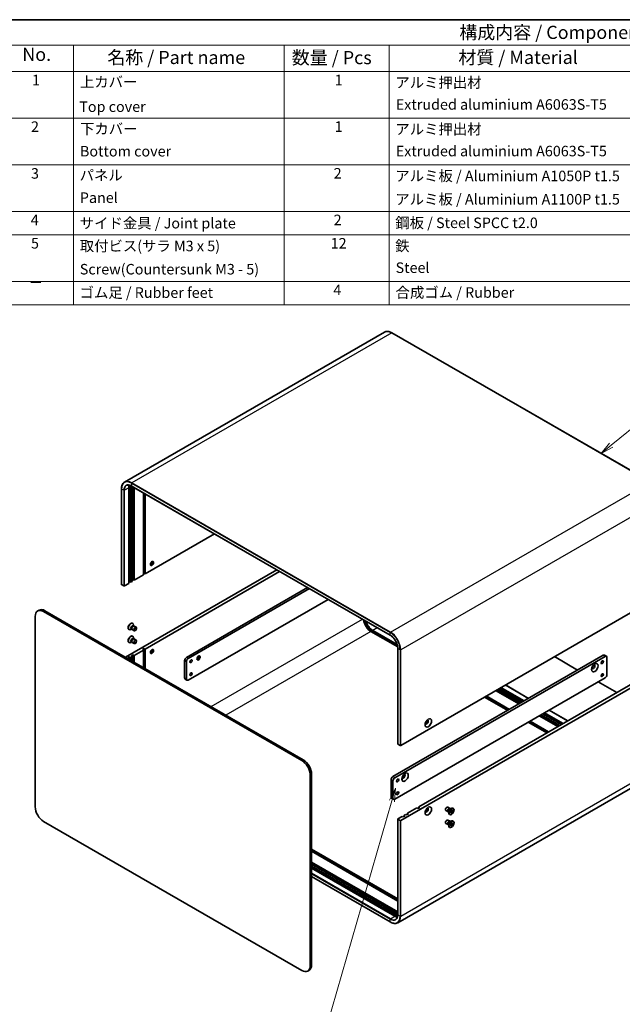
# Model space of a CAD drawing. Units: millimetres. Extents: x 58 to 5953, y 32 to 1156.
# Drawn here: x 781 to 1239, y 407 to 1156 of the extents above; entities that cross this region are included whole.
import ezdxf

# ---------------------------------------------------------------- set-up
doc = ezdxf.new("R2010")
doc.units = ezdxf.units.MM
doc.header["$LTSCALE"] = 4
for name, color, linetype, lineweight in [('Border (ISO)', 7, 'Continuous', 35), ('Symbol (ISO)', 7, 'Continuous', 18), ('Symbol (TK)', 100, 'Continuous', 18), ('Visible (ISO)', 7, 'Continuous', 35), ('Visible Narrow (ISO)', 7, 'Continuous', 25)]:
    doc.layers.add(name, color=color, linetype=linetype, lineweight=lineweight)
doc.styles.add('Note Text (TK)', font='txt')
doc.styles.add('Note Text (TK2)', font='txt')

# ---------------------------------------------------------------- blocks, each defined once
blk = doc.blocks.new('図面枠 tk図枠')
at = {"layer": 'Border (ISO)'}
blk.add_line((14.5, 289), (405.5, 289), dxfattribs=at)
blk = doc.blocks.new('バルーン1')
at = {"layer": 'Symbol (TK)', "color": 100}
for p, q in [((266.69, 142.88), (265.52, 140.62)), ((266, 140.48), (266.69, 142.88)), ((266.48, 140.34), (266.69, 142.88)), ((266, 140.48), (253.49, 97.18))]:
    blk.add_line(p, q, dxfattribs=at)
at = {"layer": 'Symbol (TK)'}
blk.add_circle((252.66, 94.31), 3, dxfattribs=at)
at = {"layer": 'Symbol (TK)', "color": 7, "insert": (252.66, 94.29), "char_height": 2, "attachment_point": 5, "style": 'Note Text (TK2)'}
blk.add_mtext('4', dxfattribs=at)
blk = doc.blocks.new('バルーン5')
at = {"layer": 'Symbol (TK)', "color": 100}
for p, q in [((307.67, 208.1), (325.22, 222.44)), ((307.35, 208.48), (305.73, 206.51)), ((307.67, 208.1), (305.73, 206.51)), ((305.73, 206.51), (307.98, 207.71))]:
    blk.add_line(p, q, dxfattribs=at)
at = {"layer": 'Symbol (TK)'}
blk.add_circle((327.54, 224.34), 3, dxfattribs=at)
at = {"layer": 'Symbol (TK)', "color": 7, "insert": (327.54, 224.31), "char_height": 2, "attachment_point": 5, "style": 'Note Text (TK2)'}
blk.add_mtext('1', dxfattribs=at)
blk = doc.blocks.new('構成内容 _ Components')
at = {"layer": 'Symbol (ISO)'}
for p, q in [((405.5, 289), (190.5, 289)), ((405.5, 284.16), (190.5, 284.16)), ((205.5, 284.16), (205.5, 279.12)), ((245.5, 284.16), (245.5, 279.12)), ((265.5, 284.16), (265.5, 279.12)), ((405.5, 279.12), (190.5, 279.12)), ((205.5, 279.12), (205.5, 234.79)), ((245.5, 279.12), (245.5, 234.79)), ((265.5, 279.12), (265.5, 234.79)), ((405.5, 270.25), (190.5, 270.25)), ((405.5, 261.39), (190.5, 261.39)), ((405.5, 252.52), (190.5, 252.52)), ((405.5, 248.09), (190.5, 248.09)), ((405.5, 239.22), (190.5, 239.22)), ((405.5, 234.79), (190.5, 234.79))]:
    blk.add_line(p, q, dxfattribs=at)
at = {"layer": 'Symbol (ISO)', "color": 7, "attachment_point": 7}
for s, insert, char_height, style in [('構成内容 / Components', (278.81, 284.56), 2.5, 'Note Text (TK)'), ('No.', (195.76, 280.38), 2.5, 'Note Text (TK)'), ('名称 / Part name', (211.92, 279.79), 2.5, 'Note Text (TK)'), ('数量 / Pcs', (246.97, 279.76), 2.5, 'Note Text (TK)'), ('材質 / Material', (278.62, 279.8), 2.5, 'Note Text (TK)'), ('1', (197.6, 275.91), 2, 'Note Text (TK2)'), ('上カバー', (206.72, 275.55), 2, 'Note Text (TK2)'), ('1', (255.1, 275.91), 2, 'Note Text (TK2)'), ('アルミ押出材', (266.65, 275.44), 2, 'Note Text (TK2)'), ('Top cover', (206.59, 270.84), 2, 'Note Text (TK2)'), ('Extruded aluminium A6063S-T5', (266.72, 271.26), 2, 'Note Text (TK2)'), ('2', (197.42, 267.04), 2, 'Note Text (TK2)'), ('1', (255.1, 267.05), 2, 'Note Text (TK2)'), ('下カバー', (206.74, 266.63), 2, 'Note Text (TK2)'), ('アルミ押出材 ', (266.65, 266.57), 2, 'Note Text (TK2)'), ('Bottom cover', (206.72, 262.37), 2, 'Note Text (TK2)'), ('Extruded aluminium A6063S-T5', (266.72, 262.4), 2, 'Note Text (TK2)'), ('3', (197.42, 258.15), 2, 'Note Text (TK2)'), ('パネル ', (206.67, 257.8), 2, 'Note Text (TK2)'), ('2', (254.92, 258.18), 2, 'Note Text (TK2)'), ('アルミ板 / Aluminium A1050P t1.5', (266.65, 257.67), 2, 'Note Text (TK2)'), ('Panel', (206.7, 253.54), 2, 'Note Text (TK2)'), ('アルミ板 / Aluminium A1100P t1.5', (266.65, 253.24), 2, 'Note Text (TK2)'), ('4', (197.37, 249.31), 2, 'Note Text (TK2)'), ('サイド金具 / Joint plate', (206.69, 248.69), 2, 'Note Text (TK2)'), ('2', (254.92, 249.31), 2, 'Note Text (TK2)'), ('鋼板 / Steel SPCC t2.0', (266.63, 248.76), 2, 'Note Text (TK2)'), ('5', (197.42, 244.87), 2, 'Note Text (TK2)'), ('取付ビス(サラ M3 x 5)      ', (206.69, 244.36), 2, 'Note Text (TK2)'), ('12', (254.35, 244.87), 2, 'Note Text (TK2)'), ('鉄', (266.62, 244.37), 2, 'Note Text (TK2)'), ('Screw(Countersunk M3 - 5)', (206.69, 239.94), 2, 'Note Text (TK2)'), ('Steel', (266.69, 240.23), 2, 'Note Text (TK2)'), ('－', (196.96, 237.38), 2, 'Note Text (TK2)'), ('ゴム足 / Rubber feet', (206.65, 235.49), 2, 'Note Text (TK2)'), ('4', (254.87, 236.01), 2, 'Note Text (TK2)'), ('合成ゴム / Rubber', (266.69, 235.51), 2, 'Note Text (TK2)')]:
    blk.add_mtext(s, dxfattribs=dict(at, insert=insert, char_height=char_height, style=style))

msp = doc.modelspace()

# ---------------------------------------------------------------- linework, layer by layer
at = {"layer": 'Visible (ISO)'}
for p, q in [((1058.3533, 918.4397), (860.7877, 804.3751)), ((1064.0033, 917.9097), (1260.579, 804.4167)), ((864.6614, 728.5901), (864.6614, 801.2583)), ((866.1377, 801.3659), (1062.7134, 687.8729)), ((858.4217, 799.2171), (858.4217, 726.5489)), ((863.9543, 727.3654), (863.9543, 800.0336)), ((865.3685, 800.8501), (865.3685, 728.1819)), ((866.5706, 728.8759), (866.5706, 801.116)), ((867.2777, 730.1006), (867.2777, 800.7078)), ((867.9848, 800.2995), (867.9848, 729.6924)), ((875.0558, 733.7749), (875.0558, 796.217)), ((875.7629, 734.9996), (875.7629, 795.8088)), ((876.47, 795.4005), (876.47, 734.5914)), ((876.47, 734.5914), (929.1323, 764.9959)), ((976.5085, 737.6433), (861.4794, 671.2312)), ((867.9848, 729.6924), (875.0558, 733.7749)), ((875.7629, 734.9996), (875.0558, 734.5914)), ((876.47, 734.5914), (875.7629, 734.9996)), ((978.6298, 736.4186), (876.47, 677.4366)), ((860.2066, 725.4466), (858.5095, 726.4264)), ((860.6309, 725.4466), (863.9543, 727.3654)), ((864.6614, 728.5901), (863.9543, 728.1819)), ((865.3685, 728.1819), (864.6614, 728.5901)), ((865.3685, 728.1819), (866.5706, 728.8759)), ((867.2777, 730.1006), (866.5706, 729.6924)), ((867.9848, 729.6924), (867.2777, 730.1006)), ((907.7949, 671.0271), (999.843, 724.1711)), ((1001.2572, 723.3546), (909.2091, 670.2106)), ((909.2091, 653.8807), (1015.3994, 715.1897)), ((1268.2072, 718.2614), (1070.6416, 604.1969)), ((795.8146, 706.9905), (794.754, 706.3781)), ((995.4761, 592.6434), (799.254, 705.9323)), ((800.3146, 706.5447), (996.5368, 593.2558)), ((792.89, 702.2581), (792.89, 557.3299)), ((866.8142, 697.0462), (866.9886, 696.9456)), ((864.0642, 692.2831), (864.2386, 692.1824)), ((866.2115, 692.6638), (865.6136, 692.3186)), ((865.9326, 692.8248), (866.2998, 692.6128)), ((866.2282, 692.7546), (866.3463, 692.5208)), ((866.563, 692.2838), (868.1163, 691.387)), ((867.2792, 695.1573), (867.6464, 694.9453)), ((867.4879, 694.9364), (867.7494, 694.951)), ((867.5581, 694.9963), (867.5581, 695.6867)), ((868.063, 694.8819), (869.6163, 693.9851)), ((1068.3671, 678.9947), (1048.0142, 690.7455)), ((1049.4284, 691.562), (1067.9585, 680.8636)), ((1049.4284, 690.7455), (1068.2124, 679.9005)), ((864.0642, 682.4851), (864.2386, 682.3845)), ((866.2115, 682.8659), (865.6136, 682.5207)), ((865.9326, 683.0269), (866.2998, 682.8149)), ((866.2282, 682.9566), (866.3463, 682.7228)), ((866.563, 682.4858), (868.1163, 681.589)), ((866.8142, 687.2483), (866.9886, 687.1476)), ((867.2792, 685.3593), (867.6464, 685.1473)), ((867.4879, 685.1384), (867.7494, 685.1531)), ((867.5581, 685.1983), (867.5581, 685.8887)), ((868.063, 685.0839), (869.6163, 684.1871)), ((875.0558, 676.6201), (867.9848, 672.5376)), ((874.3487, 677.0283), (875.7629, 677.8448)), ((875.0558, 676.6201), (874.3487, 677.0283)), ((875.0558, 663.3929), (875.0558, 676.6201)), ((875.7629, 677.8448), (875.7629, 662.9846)), ((875.7629, 677.8448), (876.47, 677.4366)), ((876.47, 677.4366), (876.47, 662.5764)), ((1068.4324, 605.2991), (1068.4324, 677.9673)), ((863.2472, 670.6188), (864.6614, 671.4353)), ((863.9543, 670.2106), (863.2472, 670.6188)), ((863.9543, 670.2106), (863.6007, 670.0065)), ((863.9543, 669.8024), (863.9543, 670.2106)), ((864.6614, 671.4353), (864.6614, 669.3941)), ((864.6614, 671.4353), (865.3685, 671.0271)), ((866.5706, 671.7211), (865.3685, 671.0271)), ((865.3685, 671.0271), (865.3685, 668.9859)), ((865.8634, 672.1294), (867.2777, 672.9459)), ((866.5706, 671.7211), (865.8634, 672.1294)), ((866.5706, 668.2918), (866.5706, 671.7211)), ((867.2777, 672.9459), (867.2777, 667.8836)), ((867.2777, 672.9459), (867.9848, 672.5376)), ((867.9848, 672.5376), (867.9848, 667.4753)), ((906.3807, 655.5137), (906.3807, 668.5776)), ((907.7949, 667.7611), (907.7949, 654.6972)), ((1064.7726, 580.396), (1224.5787, 672.6601)), ((1225.9929, 671.8436), (1066.1868, 579.5795)), ((1187.4556, 671.6395), (1205.1333, 661.4333)), ((1225.5787, 672.7591), (1226.9929, 671.9427)), ((1227.4071, 657.9632), (1227.4071, 671.0271)), ((1070.6416, 547.0421), (1268.2072, 661.1067)), ((908.2091, 653.7816), (906.7949, 654.5981)), ((1066.1868, 563.2495), (1225.9929, 655.5137)), ((1084.3594, 557.4116), (1250.2467, 653.1866)), ((1220.6896, 652.4518), (1234.8318, 644.2868)), ((1160.4441, 635.632), (1142.7665, 645.8382)), ((1143.4736, 646.2464), (1161.1512, 636.0402)), ((1144.1807, 646.6547), (1161.8583, 636.4485)), ((1163.0604, 637.1425), (1145.3828, 647.3487)), ((1146.0899, 647.7569), (1163.7675, 637.5507)), ((1146.797, 648.1652), (1164.4746, 637.959)), ((1150.2082, 650.1347), (1167.8859, 639.9285)), ((1151.9589, 630.733), (1134.2812, 640.9392)), ((1134.9883, 641.3474), (1152.666, 631.1412)), ((1135.6954, 641.7557), (1153.3731, 631.5495)), ((1180.031, 628.9775), (1194.1731, 620.8126)), ((1183.4423, 630.947), (1197.5844, 622.7821)), ((1181.6573, 613.5866), (1167.5152, 621.7515)), ((1168.2223, 622.1598), (1182.3644, 613.9948)), ((1168.9294, 622.568), (1183.0715, 614.4031)), ((1190.1426, 618.4855), (1176.0005, 626.6505)), ((1176.7076, 627.0588), (1190.8497, 618.8938)), ((1177.4147, 627.467), (1191.5568, 619.302)), ((1192.7589, 619.9961), (1178.6168, 628.161)), ((1179.3239, 628.5693), (1193.466, 620.4043)), ((1068.5203, 605.1766), (1070.2173, 604.1969)), ((1001.8401, 436.6926), (1001.8401, 581.6207)), ((1002.9007, 582.2331), (1002.9007, 437.305)), ((1063.3584, 564.8825), (1063.3584, 577.9465)), ((1064.7726, 577.13), (1064.7726, 564.066)), ((1265.929, 583.4029), (1068.3634, 469.3383)), ((1063.7726, 563.967), (1065.1868, 563.1505)), ((1075.8742, 552.5126), (1082.9452, 556.5951)), ((1083.6523, 556.1869), (1082.9452, 556.5951)), ((1085.0665, 557.0034), (1083.6523, 556.1869)), ((1084.3594, 556.5951), (1084.3594, 557.4116)), ((1084.3594, 557.4116), (1085.0665, 557.0034)), ((1106.6258, 553.6835), (1105.0725, 554.5803)), ((1108.1258, 556.2816), (1106.5725, 557.1783)), ((1108.0829, 555.6738), (1109.0752, 556.2467)), ((1108.4773, 555.9015), (1108.266, 556.0235)), ((1108.389, 555.9525), (1108.3425, 556.0446)), ((1109.0723, 555.1815), (1109.0486, 554.1951)), ((1109.5043, 554.3257), (1109.0565, 554.5239)), ((1109.4269, 555.3862), (1109.4506, 554.4272)), ((1110.4475, 554.797), (1109.6051, 554.338)), ((1110.4475, 554.3875), (1109.6051, 553.8738)), ((1109.8858, 554.4909), (1110.3435, 554.3751)), ((1110.6246, 556.2822), (1110.4502, 556.3829)), ((1068.4324, 548.1444), (1068.4324, 475.4762)), ((1068.5203, 548.2668), (1071.8437, 550.1856)), ((1068.5203, 548.0219), (1070.2173, 547.0421)), ((1072.5508, 549.7774), (1071.8437, 550.1856)), ((1073.965, 550.5939), (1072.5508, 549.7774)), ((1073.2579, 551.0021), (1074.4599, 551.6961)), ((1073.2579, 551.0021), (1073.965, 550.5939)), ((1073.2579, 550.1856), (1073.2579, 551.0021)), ((1075.1671, 551.2879), (1074.4599, 551.6961)), ((1076.5813, 552.1044), (1075.1671, 551.2879)), ((1075.8742, 552.5126), (1076.5813, 552.1044)), ((1075.8742, 551.6961), (1075.8742, 552.5126)), ((1108.1258, 546.4836), (1106.5725, 547.3804)), ((1107.1307, 553.5691), (1106.9193, 553.6911)), ((1107.0423, 553.6201), (1106.9394, 553.6143)), ((1107.1307, 554.0245), (1107.1307, 552.8787)), ((1107.8746, 551.5191), (1107.7002, 551.6198)), ((1108.0517, 553.4138), (1108.8941, 553.9275)), ((1108.0517, 553.0044), (1108.8941, 553.4634)), ((1109.0088, 553.4676), (1108.6134, 553.7563)), ((1109.0723, 552.4151), (1109.0486, 553.3742)), ((1109.3857, 552.7161), (1109.0565, 553.0546)), ((1109.4269, 552.6198), (1109.4506, 553.6062)), ((1110.6246, 546.4843), (1110.4502, 546.585)), ((799.254, 546.3072), (995.4761, 433.0183)), ((1106.6258, 543.8855), (1105.0725, 544.7823)), ((1107.1307, 543.7711), (1106.9193, 543.8931)), ((1107.0423, 543.8221), (1106.9394, 543.8163)), ((1107.1307, 544.2266), (1107.1307, 543.0807)), ((1107.8746, 541.7211), (1107.7002, 541.8218)), ((1108.0517, 543.6158), (1108.8941, 544.1296)), ((1108.0517, 543.2064), (1108.8941, 543.6654)), ((1108.0829, 545.8758), (1109.0752, 546.4488)), ((1108.4773, 546.1036), (1108.266, 546.2256)), ((1108.389, 546.1546), (1108.3425, 546.2466)), ((1109.0088, 543.6696), (1108.6134, 543.9583)), ((1109.0723, 545.3835), (1109.0486, 544.3971)), ((1109.0723, 542.6172), (1109.0486, 543.5762)), ((1109.5043, 544.5277), (1109.0565, 544.7259)), ((1109.3857, 542.9181), (1109.0565, 543.2567)), ((1109.4269, 545.5882), (1109.4506, 544.6292)), ((1109.4269, 542.8219), (1109.4506, 543.8083)), ((1110.4475, 544.999), (1109.6051, 544.54)), ((1110.4475, 544.5896), (1109.6051, 544.0759)), ((1109.8858, 544.6929), (1110.3435, 544.5772)), ((1002.9007, 525.2416), (1068.4324, 487.4069)), ((1002.9007, 524.4251), (1068.4324, 486.5904)), ((1068.4324, 485.7739), (1002.9007, 523.6086)), ((1002.9007, 515.4437), (1068.4324, 477.609)), ((1002.9007, 514.6272), (1068.4324, 476.7925)), ((1068.4324, 475.976), (1002.9007, 513.8107)), ((1002.9007, 512.4226), (1067.601, 475.0679)), ((1002.9007, 511.6061), (1067.601, 474.2514)), ((1066.1868, 474.2514), (1002.9007, 510.7896)), ((1002.9007, 504.4012), (1062.7134, 469.8683)), ((1001.0368, 433.185), (999.9761, 432.5726))]:
    msp.add_line(p, q, dxfattribs=at)
for centre, major_axis, start_param, end_param in [((869.6111, 796.7676), (-4, 6.9282), 0.43656147, 0.78539816), ((871.0253, 797.5841), (-4.5, 7.7942), 0.68428824, 0.78539816), ((871.0253, 797.5841), (4, -6.9282), 3.78762006, 3.92699082), ((879.5106, 743.6953), (1.75, 3.0311), 4.29821921, 5.12655876), ((880.748, 742.9809), (0.875, 1.5155), 3.67106299, 5.75371497), ((858.7217, 726.5489), (-0.3, 0), 0, 0.78539816), ((860.4187, 725.5691), (0.3, 0), 3.92699082, 5.49778714), ((799.254, 698.5839), (-4.5, 7.7942), 5.49778714, 7.06858347), ((800.3146, 699.1962), (-4.5, 7.7942), 5.49778714, 6.28318531), ((865.4392, 694.6647), (1.375, 2.3816), 0, 3.14159265), ((865.6136, 694.564), (1.375, 2.3816), 5.49778714, 10.21017612), ((1048.0142, 697.2775), (-4, 6.9282), 0.92639791, 2.35619449), ((1049.4284, 698.094), (4.5, -7.7942), 4.28151103, 5.49778714), ((1049.4284, 698.094), (4, -6.9282), 4.32820133, 5.49778714), ((866.6059, 693.9911), (0.6733, 1.1662), 0, 3.14159265), ((867.0961, 693.708), (0.6733, 1.1662), 0.36136712, 2.78022553), ((867.313, 693.5828), (0.75, 1.299), 0, 3.14159265), ((865.4392, 684.8667), (1.375, 2.3816), 0, 3.14159265), ((865.6136, 684.766), (1.375, 2.3816), 5.49778714, 10.21017612), ((866.6059, 684.1931), (0.6733, 1.1662), 0, 3.14159265), ((867.0961, 683.9101), (0.6733, 1.1662), 0.36136712, 2.78022553), ((867.313, 683.7849), (0.75, 1.299), 0, 3.14159263), ((879.5106, 676.7426), (1.75, 3.0311), 4.29821921, 5.12655876), ((880.748, 676.0281), (-0.875, -1.5155), 0.52947034, 2.61212232), ((907.7949, 669.3941), (-1, -1.7321), 3.92699082, 5.49778714), ((909.2091, 668.5776), (1, 1.7321), 0.78539816, 2.35619449), ((916.8105, 670.7209), (0.875, 1.5155), 3.2427805, 6.18199746), ((915.5731, 671.4353), (1.75, 3.0311), 4.22569403, 5.19908394), ((1224.5787, 671.0271), (1, 1.7321), 0, 0.78539816), ((1225.9929, 670.2106), (1, 1.7321), 5.49778714, 7.06858347), ((1216.9773, 663.9848), (-0.875, -1.5155), 5.92181818, 9.78614508), ((1216.8005, 664.0869), (-0.875, -1.5155), 0.10118784, 3.04040481), ((907.7949, 656.3302), (-1, -1.7321), 5.49778714, 6.28318531), ((909.2091, 655.5137), (-1, -1.7321), 5.49778714, 7.06858347), ((1225.9929, 657.1467), (-1, -1.7321), 0.78539816, 2.35619449), ((1090.4052, 621.9352), (-0.875, -1.5155), 5.92181818, 9.78614508), ((1089.5213, 622.4456), (0.875, 1.5155), 3.77694932, 5.64782864), ((1068.7324, 605.2991), (-0.3, 0), 0, 0.78539816), ((1070.4294, 604.3193), (0.3, 0), 3.92699082, 5.49778714), ((995.4761, 585.295), (4.5, -7.7942), 0.78539816, 2.35619449), ((996.5368, 585.9073), (-4.5, 7.7942), 3.92699082, 5.49778714), ((1064.7726, 578.763), (-1, -1.7321), 3.92699082, 5.49778714), ((1066.1868, 577.9465), (1, 1.7321), 0.78539816, 2.35619449), ((1072.7275, 580.7022), (-0.875, -1.5155), 5.92181818, 9.78614508), ((1072.5508, 580.8042), (-0.875, -1.5155), 0.10118784, 3.04040481), ((1064.7726, 565.699), (-1, -1.7321), 5.49778714, 6.28318531), ((1066.1868, 564.8825), (-1, -1.7321), 5.49778714, 7.06858347), ((799.254, 553.6557), (-4.5, 7.7942), 0.78539816, 2.35619449), ((1090.4052, 554.9825), (0.875, 1.5155), 2.78022553, 6.64455243), ((1089.5213, 555.4928), (0.875, 1.5155), 3.77694932, 5.64782864), ((1105.8225, 555.8793), (-0.75, -1.299), 3.14159265, 6.28318531), ((1107.3758, 554.9825), (-0.75, -1.299), 2.78022553, 6.64455243), ((1107.5927, 554.8573), (-0.6733, -1.1662), 3.14159265, 6.28318531), ((1109.0752, 554.0014), (-1.375, -2.3816), 3.14159265, 6.28318531), ((1108.0829, 554.5743), (0.6733, 1.1662), 0.78539816, 2.35619449), ((1108.8897, 554.1085), (0.1124, 0.1948), 3.95512603, 5.46965193), ((1109.6095, 554.5241), (-0.1124, -0.1948), 5.52592236, 7.04044825), ((1068.7324, 548.1444), (-0.3, 0), 5.49778714, 7.06858347), ((1070.4294, 547.1646), (-0.3, 0), 0.78539816, 2.35619449), ((1105.8225, 546.0813), (-0.75, -1.299), 3.14159265, 6.28318531), ((1107.3758, 545.1846), (-0.75, -1.299), 2.78022553, 6.64455243), ((1109.0752, 544.2034), (-1.375, -2.3816), 3.14159265, 6.28318531), ((1108.8897, 553.2772), (0.1124, 0.1948), 5.52592236, 7.04044825), ((1109.6095, 553.6929), (-0.1124, -0.1948), 3.95512603, 5.46965193), ((1107.5927, 545.0593), (-0.6733, -1.1662), 3.14159265, 6.28318531), ((1108.0829, 544.7763), (0.6733, 1.1662), 0.78539816, 2.35619449), ((1108.8897, 544.3105), (0.1124, 0.1948), 3.95512603, 5.46965193), ((1108.8897, 543.4793), (0.1124, 0.1948), 5.52592236, 7.04044825), ((1109.6095, 544.7261), (-0.1124, -0.1948), 5.52592236, 7.04044825), ((1109.6095, 543.8949), (-0.1124, -0.1948), 3.95512603, 5.46965193), ((1066.1868, 480.7834), (-4, 6.9282), 2.35619449, 2.70503119), ((1067.601, 481.5999), (4, -6.9282), 5.49778714, 5.6371579), ((1067.601, 481.5999), (4.5, -7.7942), 5.49778714, 5.59889707), ((995.4761, 440.3668), (4.5, -7.7942), 5.49778714, 7.06858347), ((996.5368, 440.9792), (4.5, -7.7942), 0, 0.78539816)]:
    msp.add_ellipse(centre, major_axis=major_axis, ratio=0.57735027, start_param=start_param, end_param=end_param, dxfattribs=at)
for centre, major_axis in [((881.6319, 742.4705), (-0.875, -1.5155)), ((868.8663, 692.686), (-0.75, -1.299)), ((868.9747, 692.6234), (-0.5966, -1.0334)), ((868.8663, 682.8881), (-0.75, -1.299)), ((868.9747, 682.8255), (-0.5966, -1.0334)), ((881.6319, 675.5178), (0.875, 1.5155)), ((911.3304, 668.1694), (0.6148, 1.0648)), ((916.9873, 670.6188), (0.875, 1.5155)), ((1218.2148, 663.2704), (1.75, 3.0311)), ((1223.8716, 667.3529), (0.6148, 1.0648)), ((911.3304, 658.3714), (0.6148, 1.0648)), ((1223.8716, 657.5549), (0.6148, 1.0648)), ((1091.6426, 621.2208), (-1.75, -3.0311)), ((1068.3081, 577.5382), (0.6148, 1.0648)), ((1073.965, 579.9877), (1.75, 3.0311)), ((1068.3081, 567.7403), (0.6148, 1.0648)), ((1091.6426, 554.2681), (1.75, 3.0311)), ((1109.2496, 553.9007), (1.375, 2.3816)), ((1109.2496, 544.1027), (1.375, 2.3816))]:
    msp.add_ellipse(centre, major_axis=major_axis, ratio=0.57735027, dxfattribs=at)
for points, knots in [([(1058.3533, 918.4397), (1058.657, 918.615), (1058.9846, 918.7488), (1059.6758, 918.9296), (1060.0393, 918.9767), (1060.791, 918.9849), (1061.1791, 918.9462), (1061.9704, 918.7862), (1062.3736, 918.665), (1063.1861, 918.3445), (1063.5954, 918.1452), (1064.0033, 917.9097)], [3.926990817, 3.926990817, 3.926990817, 3.926990817, 4.08407045, 4.08407045, 4.241150082, 4.241150082, 4.398229715, 4.398229715, 4.555309348, 4.555309348, 4.71238898, 4.71238898, 4.71238898, 4.71238898]), ([(860.7877, 804.3751), (860.484, 804.1998), (860.2044, 803.9829), (859.7022, 803.4748), (859.4797, 803.1835), (859.0967, 802.5367), (858.9362, 802.1812), (858.679, 801.4159), (858.5824, 801.0061), (858.4538, 800.1422), (858.4217, 799.6881), (858.4217, 799.2171)], [2.35619449, 2.35619449, 2.35619449, 2.35619449, 2.513274123, 2.513274123, 2.670353756, 2.670353756, 2.827433388, 2.827433388, 2.984513021, 2.984513021, 3.141592654, 3.141592654, 3.141592654, 3.141592654]), ([(862.2877, 801.777), (862.4814, 801.8889), (862.6904, 801.9744), (863.1374, 802.0914), (863.3756, 802.1227), (863.8775, 802.1282), (864.1413, 802.1023), (864.688, 801.9918), (864.971, 801.9071), (865.5481, 801.6795), (865.8422, 801.5365), (866.1377, 801.3659)], [3.926990817, 3.926990817, 3.926990817, 3.926990817, 4.08407045, 4.08407045, 4.241150082, 4.241150082, 4.398229715, 4.398229715, 4.555309348, 4.555309348, 4.71238898, 4.71238898, 4.71238898, 4.71238898]), ([(1068.4324, 677.9673), (1068.4324, 678.6487), (1068.3388, 679.3901), (1067.9698, 680.9171), (1067.6941, 681.7023), (1066.9876, 683.2343), (1066.5569, 683.9809), (1065.584, 685.3596), (1065.0421, 685.9914), (1063.9037, 687.0766), (1063.3074, 687.5296), (1062.7154, 687.8718), (1062.7144, 687.8723), (1062.7134, 687.8729)], [0, 0, 0, 0, 0.31363808, 0.31363808, 0.62779734, 0.62779734, 0.94195661, 0.94195661, 1.25611588, 1.25611588, 1.57027514, 1.57027514, 1.57079633, 1.57079633, 1.57079633, 1.57079633]), ([(1109.0715, 555.1494), (1109.0892, 555.1624), (1109.1068, 555.1749), (1109.1478, 555.2029), (1109.171, 555.218), (1109.2175, 555.2464), (1109.2406, 555.2598), (1109.2868, 555.2848), (1109.3098, 555.2964), (1109.3554, 555.3179), (1109.3781, 555.3278), (1109.4006, 555.3367)], [1.432781381, 1.432781381, 1.432781381, 1.432781381, 1.479277307, 1.479277307, 1.540494349, 1.540494349, 1.60171139, 1.60171139, 1.662928432, 1.662928432, 1.724145474, 1.724145474, 1.724145474, 1.724145474]), ([(1109.4269, 555.3862), (1109.4271, 555.376), (1109.4252, 555.365), (1109.4182, 555.3499), (1109.4121, 555.3429), (1109.4039, 555.3382), (1109.4023, 555.3374), (1109.4005, 555.3367)], [0.01516536768, 0.01516536768, 0.01516536768, 0.01516536768, 0.0189753085, 0.0189753085, 0.02273345371, 0.02273345371, 0.02358385065, 0.02358385065, 0.02358385065, 0.02358385065]), ([(1110.4475, 554.3875), (1110.4385, 554.3821), (1110.4258, 554.377), (1110.4026, 554.3716), (1110.3878, 554.3702), (1110.3652, 554.371), (1110.3536, 554.3726), (1110.3435, 554.3751)], [0.0151653677, 0.0151653677, 0.0151653677, 0.0151653677, 0.0189753085, 0.0189753085, 0.0227334537, 0.0227334537, 0.0257677238, 0.0257677238, 0.0257677238, 0.0257677238]), ([(1108.0814, 553.0519), (1108.0817, 553.05), (1108.0818, 553.0482), (1108.0818, 553.0388), (1108.0789, 553.03), (1108.0692, 553.0164), (1108.0607, 553.0093), (1108.0517, 553.0044)], [0.03680222753, 0.03680222753, 0.03680222753, 0.03680222753, 0.03765262447, 0.03765262447, 0.04141076968, 0.04141076968, 0.04522071051, 0.04522071051, 0.04522071051, 0.04522071051]), ([(1108.0814, 553.0519), (1108.078, 553.0758), (1108.0752, 553.1004), (1108.0709, 553.1507), (1108.0695, 553.1764), (1108.0681, 553.2289), (1108.0681, 553.2556), (1108.0695, 553.3101), (1108.0709, 553.3377), (1108.0747, 553.3872), (1108.0767, 553.4087), (1108.0791, 553.4305)], [6.12983616, 6.12983616, 6.12983616, 6.12983616, 6.191053202, 6.191053202, 6.252270244, 6.252270244, 6.313487285, 6.313487285, 6.374704327, 6.374704327, 6.421200253, 6.421200253, 6.421200253, 6.421200253]), ([(1109.3857, 552.7161), (1109.3929, 552.7086), (1109.4001, 552.6994), (1109.4121, 552.6802), (1109.4182, 552.6667), (1109.4252, 552.6438), (1109.4271, 552.6303), (1109.4269, 552.6198)], [0.0346183544, 0.0346183544, 0.0346183544, 0.0346183544, 0.0376526245, 0.0376526245, 0.0414107697, 0.0414107697, 0.0452207105, 0.0452207105, 0.0452207105, 0.0452207105]), ([(1108.0814, 543.2539), (1108.0817, 543.2521), (1108.0818, 543.2503), (1108.0818, 543.2409), (1108.0789, 543.2321), (1108.0692, 543.2185), (1108.0607, 543.2113), (1108.0517, 543.2064)], [0.03680222753, 0.03680222753, 0.03680222753, 0.03680222753, 0.03765262447, 0.03765262447, 0.04141076968, 0.04141076968, 0.04522071051, 0.04522071051, 0.04522071051, 0.04522071051]), ([(1108.0814, 543.2539), (1108.078, 543.2779), (1108.0752, 543.3024), (1108.0709, 543.3527), (1108.0695, 543.3784), (1108.0681, 543.4309), (1108.0681, 543.4577), (1108.0695, 543.5121), (1108.0709, 543.5398), (1108.0747, 543.5892), (1108.0767, 543.6108), (1108.0791, 543.6325)], [6.12983616, 6.12983616, 6.12983616, 6.12983616, 6.191053202, 6.191053202, 6.252270244, 6.252270244, 6.313487285, 6.313487285, 6.374704327, 6.374704327, 6.421200253, 6.421200253, 6.421200253, 6.421200253]), ([(1109.0715, 545.3514), (1109.0892, 545.3644), (1109.1068, 545.377), (1109.1478, 545.4049), (1109.171, 545.42), (1109.2175, 545.4485), (1109.2406, 545.4618), (1109.2868, 545.4868), (1109.3098, 545.4985), (1109.3554, 545.5199), (1109.3781, 545.5298), (1109.4006, 545.5388)], [1.432781381, 1.432781381, 1.432781381, 1.432781381, 1.479277307, 1.479277307, 1.540494349, 1.540494349, 1.60171139, 1.60171139, 1.662928432, 1.662928432, 1.724145474, 1.724145474, 1.724145474, 1.724145474]), ([(1109.3857, 542.9181), (1109.3929, 542.9107), (1109.4001, 542.9014), (1109.4121, 542.8822), (1109.4182, 542.8688), (1109.4252, 542.8459), (1109.4271, 542.8324), (1109.4269, 542.8219)], [0.0346183544, 0.0346183544, 0.0346183544, 0.0346183544, 0.0376526245, 0.0376526245, 0.0414107697, 0.0414107697, 0.0452207105, 0.0452207105, 0.0452207105, 0.0452207105]), ([(1109.4269, 545.5882), (1109.4271, 545.578), (1109.4252, 545.5671), (1109.4182, 545.5519), (1109.4121, 545.5449), (1109.4039, 545.5402), (1109.4023, 545.5395), (1109.4005, 545.5388)], [0.01516536768, 0.01516536768, 0.01516536768, 0.01516536768, 0.0189753085, 0.0189753085, 0.02273345371, 0.02273345371, 0.02358385065, 0.02358385065, 0.02358385065, 0.02358385065]), ([(1110.4475, 544.5896), (1110.4385, 544.5841), (1110.4258, 544.5791), (1110.4026, 544.5736), (1110.3878, 544.5722), (1110.3652, 544.573), (1110.3536, 544.5746), (1110.3435, 544.5772)], [0.0151653677, 0.0151653677, 0.0151653677, 0.0151653677, 0.0189753085, 0.0189753085, 0.0227334537, 0.0227334537, 0.0257677238, 0.0257677238, 0.0257677238, 0.0257677238]), ([(1068.4324, 475.4762), (1068.4324, 475.1349), (1068.4091, 474.8087), (1068.3177, 474.1951), (1068.2496, 473.9078), (1068.0719, 473.379), (1067.9624, 473.1376), (1067.7067, 472.7057), (1067.5605, 472.5151), (1067.2357, 472.1865), (1067.0571, 472.0483), (1066.8634, 471.9364)], [0, 0, 0, 0, 0.157079633, 0.157079633, 0.314159265, 0.314159265, 0.471238898, 0.471238898, 0.628318531, 0.628318531, 0.785398163, 0.785398163, 0.785398163, 0.785398163]), ([(1062.7134, 469.8683), (1063.1213, 469.6328), (1063.5307, 469.4335), (1064.3431, 469.113), (1064.7463, 468.9918), (1065.5376, 468.8318), (1065.9258, 468.7931), (1066.6774, 468.8013), (1067.0409, 468.8484), (1067.7321, 469.0292), (1068.0597, 469.163), (1068.3634, 469.3383)], [4.71238898, 4.71238898, 4.71238898, 4.71238898, 4.869468613, 4.869468613, 5.026548246, 5.026548246, 5.183627878, 5.183627878, 5.340707511, 5.340707511, 5.497787144, 5.497787144, 5.497787144, 5.497787144])]:
    msp.add_open_spline(points, degree=3, knots=knots, dxfattribs=at)
at = {"layer": 'Visible Narrow (ISO)'}
for p, q in [((1063.8533, 917.8948), (866.2877, 803.8303)), ((1063.8533, 917.8948), (1260.429, 804.4018)), ((864.6614, 801.2583), (864.0053, 800.8795)), ((866.1998, 801.33), (865.3685, 800.8501)), ((866.0756, 803.4628), (1062.6513, 689.9698)), ((866.0756, 803.4628), (866.0756, 801.5033)), ((1062.6513, 688.0102), (866.0756, 801.5033)), ((1062.8634, 690.3372), (866.2877, 803.8303)), ((1062.8634, 690.3372), (1260.429, 804.4018)), ((858.5095, 726.4264), (858.5095, 799.0946)), ((860.2066, 798.1148), (858.5095, 799.0946)), ((860.2066, 798.1148), (860.2066, 725.4466)), ((863.9543, 800.0336), (860.6309, 798.1148)), ((860.6309, 725.4466), (860.6309, 798.1148)), ((1268.2072, 790.9296), (1070.6416, 676.865)), ((799.254, 705.9323), (800.3146, 706.5447)), ((926.5332, 633.6724), (1041.5623, 700.0845)), ((1048.0142, 690.7455), (937.8469, 627.1404)), ((1048.7213, 690.3372), (1049.4284, 690.7455)), ((1052.876, 693.5525), (1049.4284, 691.562)), ((1062.6513, 688.0102), (1062.6513, 689.9698)), ((1068.5203, 605.1766), (1068.5203, 677.8448)), ((1070.2173, 676.865), (1068.5203, 677.8448)), ((1070.2173, 676.865), (1070.2173, 604.1969)), ((1070.6416, 604.1969), (1070.6416, 676.865)), ((906.3807, 668.5776), (907.7949, 667.7611)), ((909.2091, 670.2106), (907.7949, 671.0271)), ((1224.5787, 672.6601), (1225.9929, 671.8436)), ((907.7949, 654.6972), (906.3807, 655.5137)), ((1150.1204, 650.084), (1167.798, 639.8778)), ((1183.3544, 630.8963), (1197.4965, 622.7313)), ((996.5368, 593.2558), (995.4761, 592.6434)), ((1070.6416, 474.3739), (1268.2072, 588.4385)), ((1001.8401, 581.6207), (1002.9007, 582.2331)), ((1063.3584, 577.9465), (1064.7726, 577.13)), ((1066.1868, 579.5795), (1064.7726, 580.396)), ((1064.7726, 564.066), (1063.3584, 564.8825)), ((1109.6051, 553.8738), (1109.0499, 554.2487)), ((1109.4506, 554.4272), (1109.0587, 554.616)), ((1068.5203, 475.3537), (1068.5203, 548.0219)), ((1070.2173, 547.0421), (1070.2173, 474.3739)), ((1070.6416, 474.3739), (1070.6416, 547.0421)), ((1108.8941, 553.4634), (1108.5347, 553.7083)), ((1109.4506, 553.6062), (1108.8484, 553.8996)), ((1108.8941, 543.6654), (1108.5347, 543.9103)), ((1109.4506, 543.8083), (1108.8484, 544.1016)), ((1109.6051, 544.0759), (1109.0499, 544.4507)), ((1109.4506, 544.6292), (1109.0587, 544.818)), ((1062.8634, 472.3327), (1002.9007, 506.9521)), ((1002.9007, 506.4622), (1062.6513, 471.9652)), ((1062.6513, 470.0056), (1002.9007, 504.5026)), ((1062.6513, 470.0056), (1062.6513, 471.9652)), ((1062.8634, 472.3327), (1066.1868, 474.2514)), ((1067.601, 474.2514), (1066.9449, 473.8726)), ((1067.601, 475.0679), (1068.4324, 475.5479)), ((1068.5203, 475.3537), (1070.2173, 474.3739)), ((1002.9007, 437.305), (1001.8401, 436.6926))]:
    msp.add_line(p, q, dxfattribs=at)
for centre, major_axis, start_param, end_param in [((1063.8533, 908.9134), (-5.5, 9.5263), 5.49778714, 6.28318531), ((1063.8533, 917.6499), (0.15, 0.2598), 0, 0.78539816), ((866.0756, 794.7263), (-5.35, 9.2665), 5.49778714, 7.06858347), ((866.0756, 794.7263), (-4.15, 7.188), 5.49778714, 7.06858347), ((866.2877, 794.8488), (-4, 6.9282), 0, 0.78539816), ((866.2877, 794.8488), (-5.5, 9.5263), 5.49778714, 6.28318531), ((866.2877, 803.5853), (-0.15, -0.2598), 3.92699082, 5.49778714), ((866.2877, 801.6257), (-0.15, -0.2598), 5.49778714, 6.28318531), ((858.7217, 799.2171), (-0.3, 0), 0, 0.78539816), ((860.4187, 798.2373), (0.3, 0), 3.92699082, 5.49778714), ((1062.8634, 690.0923), (-0.15, -0.2598), 3.92699082, 5.49778714), ((1062.6513, 681.2333), (5.35, -9.2665), 0.78539816, 2.35619449), ((1062.8634, 681.3558), (-5.5, 9.5263), 3.92699082, 5.49778714), ((1062.6513, 681.2333), (-4.15, 7.188), 3.92699082, 5.49778714), ((1062.8634, 688.1327), (-0.15, -0.2598), 5.49778714, 6.28318531), ((1068.7324, 677.9673), (-0.3, 0), 0, 0.78539816), ((1070.4294, 676.9875), (-0.3, 0), 0.78539816, 2.35619449), ((1109.2496, 553.9007), (-0.8563, -1.4831), 3.78006079, 4.07392084), ((1109.2101, 553.9235), (-0.8111, -1.4048), 2.20246792, 2.4790111), ((1109.2496, 553.9007), (0.8563, 1.4831), 5.35085712, 5.64471717), ((1109.2496, 553.9007), (-0.8563, -1.4831), 5.35085712, 5.64471717), ((1109.2101, 553.9235), (-0.8111, -1.4048), 0.66258156, 0.93912473), ((1109.2496, 553.9007), (0.8563, 1.4831), 3.78006079, 4.07392084), ((1109.2496, 544.1027), (-0.8563, -1.4831), 5.35085712, 5.64471717), ((1109.2101, 544.1255), (-0.8111, -1.4048), 0.66258156, 0.93912473), ((1109.2496, 544.1027), (-0.8563, -1.4831), 3.78006079, 4.07392084), ((1109.2496, 544.1027), (0.8563, 1.4831), 3.78006079, 4.07392084), ((1109.2101, 544.1255), (-0.8111, -1.4048), 2.20246792, 2.4790111), ((1109.2496, 544.1027), (0.8563, 1.4831), 5.35085712, 5.64471717), ((1062.6513, 478.7422), (4.15, -7.188), 5.49778714, 7.06858347), ((1062.6513, 478.7422), (5.35, -9.2665), 5.49778714, 7.06858347), ((1062.8634, 472.0877), (0.15, 0.2598), 0.78539816, 2.35619449), ((1062.8634, 478.8646), (4, -6.9282), 5.49778714, 6.28318531), ((1062.8634, 478.8646), (5.5, -9.5263), 0, 0.78539816), ((1068.7324, 475.4762), (-0.3, 0), 0, 0.78539816), ((1070.4294, 474.4964), (-0.3, 0), 0.78539816, 2.35619449), ((1062.8634, 470.1281), (-0.15, -0.2598), 5.49778714, 6.28318531)]:
    msp.add_ellipse(centre, major_axis=major_axis, ratio=0.57735027, start_param=start_param, end_param=end_param, dxfattribs=at)

# ---------------------------------------------------------------- block references
at = {"xscale": 4, "yscale": 4, "zscale": 4}
msp.add_blockref('図面枠 tk図枠', (0, 0), dxfattribs=at)
at = {"layer": 'Symbol (ISO)', "xscale": 4, "yscale": 4, "zscale": 4}
msp.add_blockref('構成内容 _ Components', (0, 0), dxfattribs=at)
at = {"layer": 'Symbol (TK)', "xscale": 4, "yscale": 4, "zscale": 4}
for name in ['バルーン5', 'バルーン1']:
    msp.add_blockref(name, (0, 0), dxfattribs=at)

doc.saveas('drawing.dxf')
